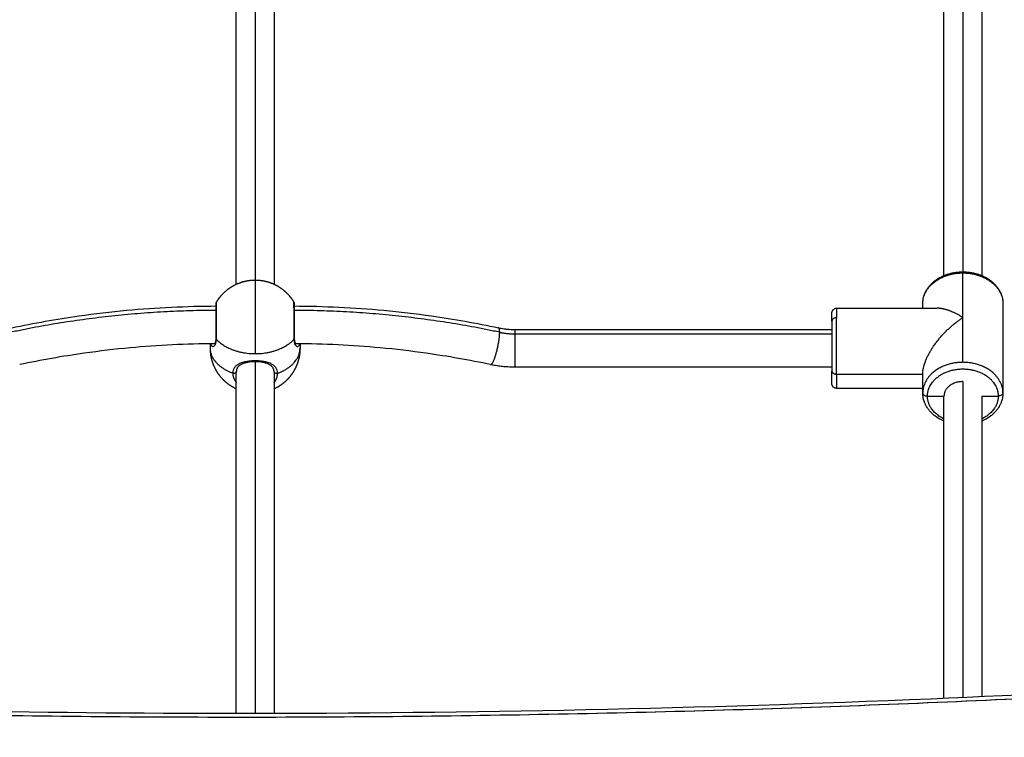
# Model space of a CAD drawing. Units: millimetres. Extents: x 2825.3 to 2835.3, y 4605.8 to 4618.3.
# Drawn here: x 2828.4 to 2828.8, y 4608.5 to 4608.8 of the extents above; entities that cross this region are included whole.
import ezdxf

# ---------------------------------------------------------------- set-up
doc = ezdxf.new("R2010")
doc.units = ezdxf.units.MM
doc.layers.add('DIASTASEIS', color=253, linetype='Continuous', lineweight=5)
doc.layers.add('Make2D$Visible$Curves', color=7, linetype='Continuous')
doc.layers.add('Make2D$Visible$Tangents', color=8, linetype='Continuous')
doc.styles.get("Standard").update_dxf_attribs({"font": 'ARIALN.TTF'})
doc.dimstyles.new('STANDARD_ACAD', dxfattribs={"dimtxt": 0.18, "dimasz": 0.15, "dimexe": 0.18, "dimexo": 0.0625, "dimgap": 0.09, "dimtad": 0, "dimtih": 1, "dimtoh": 1, "dimzin": 0, "dimdsep": 46, "dimtxsty": 'Standard', "dimblk": 'OBLIQUE', "dimcen": 0.09, "dimadec": 0, "dimazin": 0, "dimtfac": 1, "dimtofl": 0, "dimtmove": 0, "dimatfit": 3, "dimfxl": 1, "dimtolj": 1, "dimtzin": 0, "dimarcsym": 0})

# ---------------------------------------------------------------- blocks, each defined once
blk = doc.blocks.new('_Oblique')
at = {"color": 0, "linetype": 'ByBlock', "lineweight": -2, "transparency": 16777216}
blk.add_line((-0.5, -0.5), (0.5, 0.5), dxfattribs=at)
blk = doc.blocks.new('*D10')
at = {"layer": 'Defpoints', "color": 0}
for p in [(2833.06418, 4611.72981), (2825.36647, 4607.94558), (2833.06418, 4607.94558)]:
    blk.add_point(p, dxfattribs=at)
at = {"layer": 'DIASTASEIS', "color": 0, "lineweight": -2}
for p, q in [((2825.36647, 4608.00808), (2825.36647, 4611.90981)), ((2833.06418, 4608.00808), (2833.06418, 4611.90981)), ((2825.36647, 4611.72981), (2828.93446, 4611.72981)), ((2833.06418, 4611.72981), (2829.49619, 4611.72981))]:
    blk.add_line(p, q, dxfattribs=at)
at = {"layer": 'DIASTASEIS', "color": 0, "linetype": 'ByBlock', "lineweight": -2, "xscale": 0.15, "yscale": 0.15, "zscale": 0.15, "rotation": 180}
blk.add_blockref('_Oblique', (2825.36647, 4611.72981), dxfattribs=at)
at = {"layer": 'DIASTASEIS', "color": 0, "linetype": 'ByBlock', "lineweight": -2, "xscale": 0.15, "yscale": 0.15, "zscale": 0.15}
blk.add_blockref('_Oblique', (2833.06418, 4611.72981), dxfattribs=at)
at = {"layer": 'DIASTASEIS', "color": 0, "insert": (2829.21533, 4611.72981), "char_height": 0.18, "attachment_point": 5}
blk.add_mtext('\\A1;7.70', dxfattribs=at)
blk = doc.blocks.new('*D11')
at = {"layer": 'Defpoints', "color": 0}
for p in [(2828.47267, 4610.98175), (2828.47454, 4605.88026), (2833.65587, 4605.88026)]:
    blk.add_point(p, dxfattribs=at)
at = {"layer": 'DIASTASEIS', "color": 0, "lineweight": -2}
for p, q in [((2828.53517, 4610.98175), (2833.83587, 4610.98175)), ((2833.65587, 4610.98175), (2833.65587, 4608.61291)), ((2833.65587, 4605.88026), (2833.65587, 4608.24911)), ((2828.53704, 4605.88026), (2833.83587, 4605.88026))]:
    blk.add_line(p, q, dxfattribs=at)
at = {"layer": 'DIASTASEIS', "color": 0, "linetype": 'ByBlock', "lineweight": -2, "xscale": 0.15, "yscale": 0.15, "zscale": 0.15}
for p, rotation in [((2833.65587, 4610.98175), 90), ((2833.65587, 4605.88026), 270)]:
    blk.add_blockref('_Oblique', p, dxfattribs=dict(at, rotation=rotation))
at = {"layer": 'DIASTASEIS', "color": 0, "insert": (2833.65587, 4608.43101), "char_height": 0.18, "attachment_point": 5}
blk.add_mtext('\\A1;5.10', dxfattribs=at)
blk = doc.blocks.new('S211A')
at = {"layer": 'Make2D$Visible$Curves', "lineweight": -3}
for points, degree in [([(2803.40209, 4602.948), (2803.40209, 4603.03224), (2803.40209, 4603.11648)], 2), ([(2803.41809, 4603.11648), (2803.41809, 4603.03224), (2803.41809, 4602.948)], 2), ([(2803.70209, 4602.95168), (2803.70209, 4603.02897), (2803.70209, 4603.10625)], 2), ([(2803.71809, 4603.10625), (2803.71809, 4603.02897), (2803.71809, 4602.95168)], 2), ([(2803.65659, 4602.93781), (2803.67787, 4602.93781), (2803.69916, 4602.93781)], 2), ([(2803.69309, 4602.93781), (2803.69309, 4602.93879), (2803.69309, 4602.93977)], 2), ([(2803.72709, 4602.93977), (2803.72709, 4602.92081), (2803.72709, 4602.90185)], 2), ([(2803.52009, 4602.92881), (2803.58734, 4602.92881), (2803.65459, 4602.92881)], 2), ([(2803.39109, 4602.92081), (2803.39109, 4602.92178), (2803.39109, 4602.92275)], 2), ([(2803.42909, 4602.92275), (2803.42909, 4602.92178), (2803.42909, 4602.92081)], 2), ([(2803.65459, 4602.91281), (2803.58734, 4602.91281), (2803.52009, 4602.91281)], 2), ([(2803.40209, 4602.76601), (2803.40209, 4602.8384), (2803.40209, 4602.91079)], 2), ([(2803.40209, 4602.91079), (2803.40209, 4602.91079), (2803.40209, 4602.91079), (2803.40209, 4602.91079)], 3), ([(2803.41809, 4602.91079), (2803.41809, 4602.83841), (2803.41809, 4602.76602)], 2), ([(2803.65659, 4602.90988), (2803.67484, 4602.90988), (2803.69309, 4602.90988)], 2), ([(2803.69309, 4602.90185), (2803.69309, 4602.90586), (2803.69309, 4602.90988)], 2), ([(2803.69309, 4602.90381), (2803.67484, 4602.90381), (2803.65659, 4602.90381)], 2), ([(2803.69509, 4602.90056), (2803.69859, 4602.90056), (2803.70209, 4602.90056)], 2), ([(2803.70209, 4602.77242), (2803.70209, 4602.83649), (2803.70209, 4602.90056)], 2), ([(2803.71809, 4602.90056), (2803.71809, 4602.83684), (2803.71809, 4602.77312)], 2), ([(2803.71809, 4602.90056), (2803.72159, 4602.90056), (2803.72509, 4602.90056)], 2)]:
    blk.add_open_spline(points, degree=degree, dxfattribs=at)
for points, weights, degree, knots in [([(2803.39363, 4602.94027), (2803.39446, 4602.9417), (2803.39547, 4602.94302), (2803.39665, 4602.9442), (2803.39851, 4602.94606), (2803.40069, 4602.94748), (2803.40309, 4602.94843), (2803.40537, 4602.94933), (2803.40773, 4602.94977), (2803.41009, 4602.94977)], [0.742593851798, 0.73415942783, 0.729942215847, 0.729942215847, 0.729942215847, 0.740378739575, 0.761251787032, 0.782124834489, 0.813434405675, 0.855180500589], 3, [9.479236, 9.479236, 9.479236, 9.479236, 14.44665, 14.44665, 14.44665, 22.261049, 22.261049, 22.261049, 29.465751, 29.465751, 29.465751, 29.465751]), ([(2803.41009, 4602.94977), (2803.41244, 4602.94977), (2803.4148, 4602.94933), (2803.41708, 4602.94843), (2803.41948, 4602.94748), (2803.42167, 4602.94606), (2803.42352, 4602.9442), (2803.4247, 4602.94302), (2803.42571, 4602.9417), (2803.42654, 4602.94027)], [0.855180500589, 0.813434405675, 0.782124834489, 0.761251787032, 0.740378739575, 0.729942215847, 0.729942215847, 0.729942215847, 0.73415942783, 0.742593851798], 3, [29.465751, 29.465751, 29.465751, 29.465751, 36.670454, 36.670454, 36.670454, 44.484853, 44.484853, 44.484853, 49.452267, 49.452267, 49.452267, 49.452267]), ([(2803.3935, 4602.92498), (2803.3935, 4602.92784), (2803.3935, 4602.93155), (2803.3935, 4602.93527), (2803.3935, 4602.93766), (2803.3935, 4602.93977), (2803.3935, 4602.93977)], [1, 0.853553390593, 0.853553390593, 0.853553390593, 1, 0.868989864995, 0.855180500589], 2, [8.241741, 8.241741, 8.241741, 15.697585, 15.697585, 23.153429, 23.153429, 29.704894, 29.704894, 29.704894]), ([(2803.42667, 4602.93766), (2803.42667, 4602.93527), (2803.42667, 4602.93155), (2803.42667, 4602.92784), (2803.42667, 4602.92498)], [1, 0.853553390593, 0.853553390593, 0.853553390593, 1], 2, [0, 0, 0, 7.455844, 7.455844, 14.911688, 14.911688, 14.911688]), ([(2803.40209, 4602.90358), (2803.40007, 4602.90451), (2803.39824, 4602.90579), (2803.39665, 4602.90737), (2803.3948, 4602.90923), (2803.39337, 4602.91141), (2803.39242, 4602.91381), (2803.39159, 4602.91591), (2803.39116, 4602.91807), (2803.39109, 4602.92025), (2803.39109, 4602.92043), (2803.39109, 4602.92062), (2803.39109, 4602.92081)], [0.752866776554, 0.737583736082, 0.729942215847, 0.729942215847, 0.729942215847, 0.740378739575, 0.761251787032, 0.780385413868, 0.80828861967, 0.844961404438, 0.844961404438, 0.844961404438, 0.844961404438], 3, [8.332468, 8.332468, 8.332468, 8.332468, 15.019101, 15.019101, 15.019101, 22.8335, 22.8335, 22.8335, 29.465751, 29.465751, 29.465751, 30.028919, 30.028919, 30.028919, 30.028919]), ([(2803.42909, 4602.92081), (2803.42909, 4602.92062), (2803.42908, 4602.92043), (2803.42908, 4602.92025), (2803.42901, 4602.91807), (2803.42858, 4602.91591), (2803.42775, 4602.91381), (2803.4268, 4602.91141), (2803.42538, 4602.90923), (2803.42352, 4602.90737), (2803.42193, 4602.90579), (2803.4201, 4602.90451), (2803.41809, 4602.90358)], [0.844961404438, 0.844961404438, 0.844961404438, 0.844961404438, 0.80828861967, 0.780385413868, 0.761251787032, 0.740378739575, 0.729942215847, 0.729942215847, 0.729942215847, 0.73758372825, 0.752866753055], 3, [-0.563168, -0.563168, -0.563168, -0.563168, 0, 0, 0, 6.632252, 6.632252, 6.632252, 14.44665, 14.44665, 14.44665, 21.13328, 21.13328, 21.13328, 21.13328])]:
    blk.add_rational_spline(points, weights, degree=degree, knots=knots, dxfattribs=at)
for points, knots in [([(2803.69309, 4602.93977), (2803.69309, 4602.94005), (2803.6931, 4602.94033), (2803.69313, 4602.94075), (2803.69314, 4602.9409), (2803.69319, 4602.94129), (2803.69323, 4602.94155), (2803.69331, 4602.94198), (2803.69335, 4602.94216), (2803.69344, 4602.94251), (2803.69348, 4602.94269), (2803.69361, 4602.94313), (2803.6937, 4602.94338), (2803.69385, 4602.94378), (2803.6939, 4602.94392), (2803.69402, 4602.94421), (2803.69409, 4602.94435), (2803.69422, 4602.94464), (2803.69429, 4602.94478), (2803.69436, 4602.94492), (2803.69458, 4602.94535), (2803.69483, 4602.94576), (2803.69538, 4602.94658), (2803.69568, 4602.94697), (2803.69634, 4602.94774), (2803.69669, 4602.94811), (2803.69745, 4602.94882), (2803.69784, 4602.94916), (2803.69826, 4602.94948), (2803.6991, 4602.95012), (2803.70001, 4602.95069), (2803.70146, 4602.95142), (2803.70195, 4602.95164), (2803.70263, 4602.9519), (2803.7028, 4602.95197), (2803.7033, 4602.95215), (2803.70364, 4602.95226), (2803.70398, 4602.95237), (2803.70499, 4602.95267), (2803.70602, 4602.9529), (2803.70807, 4602.95319), (2803.70908, 4602.95326), (2803.71009, 4602.95326), (2803.7111, 4602.95326), (2803.7121, 4602.95319), (2803.71415, 4602.9529), (2803.71519, 4602.95267), (2803.71619, 4602.95237), (2803.71653, 4602.95226), (2803.71687, 4602.95215), (2803.71738, 4602.95197), (2803.71755, 4602.9519), (2803.71822, 4602.95164), (2803.71871, 4602.95142), (2803.72016, 4602.95069), (2803.72108, 4602.95012), (2803.72191, 4602.94948), (2803.72233, 4602.94916), (2803.72273, 4602.94882), (2803.72348, 4602.94811), (2803.72383, 4602.94774), (2803.72449, 4602.94697), (2803.72479, 4602.94658), (2803.72534, 4602.94576), (2803.72559, 4602.94535), (2803.72581, 4602.94492), (2803.72588, 4602.94478), (2803.72595, 4602.94464), (2803.72609, 4602.94435), (2803.72615, 4602.94421), (2803.72627, 4602.94392), (2803.72633, 4602.94378), (2803.72647, 4602.94338), (2803.72656, 4602.94313), (2803.72669, 4602.94269), (2803.72674, 4602.94251), (2803.72682, 4602.94216), (2803.72686, 4602.94198), (2803.72694, 4602.94155), (2803.72698, 4602.94129), (2803.72703, 4602.9409), (2803.72704, 4602.94075), (2803.72708, 4602.94033), (2803.72709, 4602.94005), (2803.72709, 4602.93977)], [0, 0, 0, 0, 1.018849, 1.018849, 1.53701, 1.53701, 2.476378, 2.476378, 3.124378, 3.124378, 3.795755, 3.795755, 4.756144, 4.756144, 5.308734, 5.308734, 5.865224, 5.865224, 6.425296, 6.425296, 6.425296, 8.123587, 8.123587, 9.843611, 9.843611, 11.576585, 11.576585, 13.31321, 13.31321, 13.31321, 16.763019, 16.763019, 18.457461, 18.457461, 19.015849, 19.015849, 20.121807, 20.121807, 20.121807, 23.338549, 23.338549, 26.368505, 26.368505, 26.368505, 29.398462, 29.398462, 32.615203, 32.615203, 32.615203, 33.721161, 33.721161, 34.279549, 34.279549, 35.973991, 35.973991, 39.423801, 39.423801, 39.423801, 41.160425, 41.160425, 42.8934, 42.8934, 44.613424, 44.613424, 46.311714, 46.311714, 46.311714, 46.871786, 46.871786, 47.428276, 47.428276, 47.980867, 47.980867, 48.941255, 48.941255, 49.612633, 49.612633, 50.260632, 50.260632, 51.200001, 51.200001, 51.718161, 51.718161, 52.73701, 52.73701, 52.73701, 52.73701]), ([(2803.30691, 4602.92952), (2803.3163, 4602.93153), (2803.3258, 4602.93321), (2803.34208, 4602.93552), (2803.34882, 4602.93631), (2803.36822, 4602.93811), (2803.38092, 4602.93872), (2803.39363, 4602.93876)], [427.632662, 427.632662, 427.632662, 427.632662, 456.855925, 456.855925, 477.310742, 477.310742, 515.457375, 515.457375, 515.457375, 515.457375]), ([(2803.3935, 4602.93977), (2803.3935, 4602.93977), (2803.3935, 4602.93977), (2803.3935, 4602.93978), (2803.3935, 4602.93978), (2803.3935, 4602.93979), (2803.3935, 4602.93979), (2803.3935, 4602.93981), (2803.3935, 4602.93982), (2803.3935, 4602.93985), (2803.3935, 4602.93987), (2803.39351, 4602.93991), (2803.39351, 4602.93993), (2803.39353, 4602.94001), (2803.39354, 4602.94008), (2803.39359, 4602.94018), (2803.39361, 4602.94023), (2803.39363, 4602.94027)], [0, 0, 0, 0, 0.0056099, 0.0056099, 0.0130898, 0.0130898, 0.0280495, 0.0280495, 0.0579713, 0.0579713, 0.1192045, 0.1192045, 0.1817549, 0.1817549, 0.3767041, 0.3767041, 0.5244916, 0.5244916, 0.5244916, 0.5244916]), ([(2803.42654, 4602.94027), (2803.42657, 4602.94023), (2803.42659, 4602.94018), (2803.42663, 4602.94008), (2803.42665, 4602.94001), (2803.42666, 4602.93993), (2803.42667, 4602.93991), (2803.42667, 4602.93987), (2803.42667, 4602.93985), (2803.42667, 4602.93982), (2803.42667, 4602.93981), (2803.42667, 4602.93979), (2803.42667, 4602.93979), (2803.42667, 4602.93978), (2803.42667, 4602.93978), (2803.42667, 4602.93977), (2803.42667, 4602.93977), (2803.42667, 4602.93977), (2803.42667, 4602.93977), (2803.42667, 4602.93977)], [1.0704477, 1.0704477, 1.0704477, 1.0704477, 1.2185861, 1.2185861, 1.4139984, 1.4139984, 1.4766973, 1.4766973, 1.5380759, 1.5380759, 1.5680687, 1.5680687, 1.5830646, 1.5830646, 1.590563, 1.590563, 1.5943122, 1.5943122, 1.5943122, 1.5943122, 1.5943122, 1.5943122]), ([(2803.42654, 4602.93876), (2803.43925, 4602.93872), (2803.45196, 4602.93811), (2803.47135, 4602.93631), (2803.47809, 4602.93552), (2803.49438, 4602.93321), (2803.50387, 4602.93153), (2803.51326, 4602.92952)], [1.454617, 1.454617, 1.454617, 1.454617, 39.601245, 39.601245, 60.056061, 60.056061, 89.279324, 89.279324, 89.279324, 89.279324]), ([(2803.65459, 4602.93581), (2803.65459, 4602.93581), (2803.65459, 4602.93581), (2803.65459, 4602.93582), (2803.65459, 4602.93582), (2803.65459, 4602.93583), (2803.65459, 4602.93583), (2803.65459, 4602.93585), (2803.65459, 4602.93586), (2803.65459, 4602.93589), (2803.65459, 4602.93591), (2803.65459, 4602.93597), (2803.6546, 4602.93601), (2803.65461, 4602.93609), (2803.65461, 4602.93613), (2803.65464, 4602.9363), (2803.65468, 4602.93642), (2803.65483, 4602.9368), (2803.65498, 4602.93703), (2803.65517, 4602.93722), (2803.65537, 4602.93742), (2803.6556, 4602.93757), (2803.65608, 4602.93776), (2803.65633, 4602.93781), (2803.65659, 4602.93781)], [0, 0, 0, 0, 0.005603, 0.005603, 0.013074, 0.013074, 0.028016, 0.028016, 0.0579, 0.0579, 0.117673, 0.117673, 0.239994, 0.239994, 0.364947, 0.364947, 0.754384, 0.754384, 1.577136, 1.577136, 1.577136, 2.399356, 2.399356, 3.158094, 3.158094, 3.158094, 3.158094]), ([(2803.51326, 4602.92952), (2803.51398, 4602.92937), (2803.51471, 4602.92924), (2803.51597, 4602.92906), (2803.51649, 4602.929), (2803.51804, 4602.92886), (2803.51906, 4602.92881), (2803.52009, 4602.92881)], [32.384121, 32.384121, 32.384121, 32.384121, 34.651304, 34.651304, 36.240009, 36.240009, 39.318258, 39.318258, 39.318258, 39.318258]), ([(2803.39291, 4602.92274), (2803.39291, 4602.92274), (2803.39291, 4602.92274), (2803.39292, 4602.92275), (2803.39293, 4602.92275), (2803.39295, 4602.92277), (2803.39296, 4602.92278), (2803.39297, 4602.9228), (2803.39299, 4602.92281), (2803.39301, 4602.92284), (2803.39303, 4602.92286), (2803.39304, 4602.92288), (2803.39306, 4602.92291), (2803.39308, 4602.92294), (2803.39312, 4602.923), (2803.39316, 4602.92307), (2803.3932, 4602.92317), (2803.39324, 4602.92326), (2803.39328, 4602.92337), (2803.39331, 4602.92349), (2803.39333, 4602.92355), (2803.39335, 4602.92361), (2803.39338, 4602.92375), (2803.3934, 4602.92383), (2803.39341, 4602.9239), (2803.39344, 4602.92406), (2803.39346, 4602.92422), (2803.39349, 4602.92458), (2803.3935, 4602.92478), (2803.3935, 4602.92498)], [1.450547, 1.450547, 1.450547, 1.450547, 1.658841, 1.658841, 2.082234, 2.082234, 2.505316, 2.505316, 2.505316, 2.982514, 2.982514, 2.982514, 3.353114, 3.353114, 3.353114, 4.190479, 4.190479, 4.190479, 5.026217, 5.026217, 5.026217, 5.446888, 5.446888, 5.869428, 5.869428, 5.869428, 6.712689, 6.712689, 7.559095, 7.559095, 7.559095, 7.559095]), ([(2803.42667, 4602.92498), (2803.42667, 4602.92478), (2803.42668, 4602.92458), (2803.42671, 4602.92423), (2803.42673, 4602.92406), (2803.42676, 4602.92391), (2803.42679, 4602.92376), (2803.42682, 4602.92362), (2803.42686, 4602.92349), (2803.42687, 4602.92343), (2803.42689, 4602.92337), (2803.42693, 4602.92327), (2803.42695, 4602.92322), (2803.42697, 4602.92317), (2803.427, 4602.92311), (2803.42703, 4602.92305), (2803.42709, 4602.92295), (2803.42712, 4602.9229), (2803.42714, 4602.92286), (2803.42716, 4602.92284), (2803.42718, 4602.92281), (2803.4272, 4602.9228), (2803.42721, 4602.92278), (2803.42723, 4602.92277), (2803.42725, 4602.92275), (2803.42725, 4602.92275), (2803.42726, 4602.92274), (2803.42726, 4602.92274), (2803.42726, 4602.92274), (2803.42726, 4602.92274)], [0, 0, 0, 0, 0.843406, 0.843406, 1.678924, 1.678924, 1.678924, 2.518438, 2.518438, 2.518438, 2.940755, 2.940755, 3.361812, 3.361812, 3.361812, 3.921345, 3.921345, 4.575021, 4.575021, 4.575021, 5.046825, 5.046825, 5.046825, 5.473444, 5.473444, 5.901071, 5.901071, 5.901071, 6.123068, 6.123068, 6.123068, 6.123068]), ([(2803.39294, 4602.92276), (2803.38095, 4602.9227), (2803.36897, 4602.92211), (2803.35056, 4602.9204), (2803.34407, 4602.91964), (2803.32841, 4602.91742), (2803.31928, 4602.9158), (2803.31026, 4602.91388)], [2.148492, 2.148492, 2.148492, 2.148492, 38.120463, 38.120463, 57.80747, 57.80747, 85.92764, 85.92764, 85.92764, 85.92764]), ([(2803.50991, 4602.91388), (2803.5009, 4602.9158), (2803.49177, 4602.91742), (2803.4761, 4602.91964), (2803.46961, 4602.9204), (2803.4512, 4602.92211), (2803.43922, 4602.9227), (2803.42723, 4602.92276)], [409.082003, 409.082003, 409.082003, 409.082003, 437.202173, 437.202173, 456.88918, 456.88918, 492.86106, 492.86106, 492.86106, 492.86106]), ([(2803.41809, 4602.91079), (2803.41809, 4602.91088), (2803.41808, 4602.91097), (2803.41807, 4602.91115), (2803.41806, 4602.91124), (2803.41804, 4602.91141), (2803.41802, 4602.91149), (2803.41799, 4602.91165), (2803.41797, 4602.91173), (2803.41795, 4602.91181), (2803.41793, 4602.91188), (2803.4179, 4602.91196), (2803.41785, 4602.91211), (2803.41782, 4602.91218), (2803.41778, 4602.91225), (2803.41772, 4602.91239), (2803.41764, 4602.91252), (2803.41756, 4602.91265), (2803.41747, 4602.91278), (2803.41737, 4602.9129), (2803.41721, 4602.91308), (2803.41716, 4602.91314), (2803.41704, 4602.91325), (2803.41698, 4602.91331), (2803.41691, 4602.91336), (2803.41678, 4602.91347), (2803.41664, 4602.91358), (2803.41648, 4602.91368), (2803.41633, 4602.91378), (2803.41617, 4602.91388), (2803.41599, 4602.91397), (2803.41581, 4602.91407), (2803.41563, 4602.91415), (2803.41543, 4602.91423), (2803.41523, 4602.91432), (2803.41502, 4602.9144), (2803.4148, 4602.91447), (2803.41436, 4602.91461), (2803.41389, 4602.91473), (2803.41338, 4602.91483), (2803.41313, 4602.91488), (2803.41287, 4602.91492), (2803.4126, 4602.91496), (2803.41234, 4602.915), (2803.41206, 4602.91503), (2803.41178, 4602.91506), (2803.41123, 4602.91511), (2803.41067, 4602.91513), (2803.4101, 4602.91513), (2803.40981, 4602.91513), (2803.40953, 4602.91513), (2803.40924, 4602.91511), (2803.40896, 4602.9151), (2803.40868, 4602.91508), (2803.4084, 4602.91506), (2803.40813, 4602.91503), (2803.40785, 4602.915), (2803.40759, 4602.91496), (2803.40732, 4602.91493), (2803.40706, 4602.91488), (2803.4068, 4602.91483), (2803.40629, 4602.91474), (2803.40582, 4602.91461), (2803.40538, 4602.91447), (2803.40516, 4602.9144), (2803.40495, 4602.91432), (2803.40475, 4602.91424), (2803.40455, 4602.91415), (2803.40436, 4602.91407), (2803.40418, 4602.91397), (2803.40401, 4602.91388), (2803.40384, 4602.91379), (2803.40354, 4602.91358), (2803.4034, 4602.91348), (2803.40326, 4602.91337), (2803.40314, 4602.91326), (2803.40302, 4602.91314), (2803.40291, 4602.91303), (2803.40291, 4602.91303), (2803.40291, 4602.91302), (2803.40291, 4602.91302), (2803.40285, 4602.91296), (2803.4028, 4602.9129), (2803.40271, 4602.91278), (2803.40266, 4602.91272), (2803.40262, 4602.91265), (2803.40253, 4602.91253), (2803.40246, 4602.91239), (2803.40239, 4602.91226), (2803.40233, 4602.91212), (2803.40227, 4602.91197), (2803.40223, 4602.91181), (2803.4022, 4602.91174), (2803.40218, 4602.91166), (2803.40215, 4602.91149), (2803.40213, 4602.91141), (2803.40211, 4602.91124), (2803.4021, 4602.91115), (2803.40209, 4602.91097), (2803.40209, 4602.91088), (2803.40209, 4602.91079)], [0, 0, 0, 0, 0.403821, 0.403821, 0.804245, 0.804245, 1.202576, 1.202576, 1.600352, 1.600352, 1.600352, 1.999505, 1.999505, 2.401151, 2.401151, 2.401151, 3.207476, 3.207476, 3.207476, 4.012029, 4.012029, 4.416841, 4.416841, 4.824792, 4.824792, 4.824792, 5.647028, 5.647028, 5.647028, 6.46977, 6.46977, 6.46977, 7.299201, 7.299201, 7.299201, 8.140461, 8.140461, 8.140461, 9.823537, 9.823537, 9.823537, 10.6723, 10.6723, 10.6723, 11.528596, 11.528596, 11.528596, 13.232064, 13.232064, 13.232064, 14.091906, 14.091906, 14.091906, 14.945281, 14.945281, 14.945281, 15.795692, 15.795692, 15.795692, 16.650445, 16.650445, 16.650445, 18.340703, 18.340703, 18.340703, 19.182204, 19.182204, 19.182204, 20.014126, 20.014126, 20.014126, 20.836476, 20.836476, 21.65632, 21.65632, 21.65632, 22.455317, 22.455317, 22.455317, 22.471469, 22.471469, 22.471469, 22.873666, 22.873666, 23.27367, 23.27367, 23.27367, 24.072369, 24.072369, 24.072369, 24.877312, 24.877312, 24.877312, 25.27955, 25.27955, 25.681038, 25.681038, 26.083336, 26.083336, 26.487877, 26.487877, 26.487877, 26.487877]), ([(2803.52009, 4602.91281), (2803.51934, 4602.91281), (2803.51858, 4602.91283), (2803.51745, 4602.91288), (2803.51707, 4602.9129), (2803.51592, 4602.91298), (2803.51515, 4602.91305), (2803.51399, 4602.91319), (2803.5136, 4602.91324), (2803.51242, 4602.9134), (2803.51163, 4602.91354), (2803.51054, 4602.91375), (2803.51023, 4602.91381), (2803.50991, 4602.91388)], [0, 0, 0, 0, 2.252691, 2.252691, 3.398895, 3.398895, 5.730154, 5.730154, 6.914567, 6.914567, 9.319729, 9.319729, 10.283603, 10.283603, 10.283603, 10.283603]), ([(2803.65659, 4602.90381), (2803.65633, 4602.90381), (2803.65608, 4602.90386), (2803.6556, 4602.90405), (2803.65537, 4602.9042), (2803.65517, 4602.90439), (2803.65498, 4602.90459), (2803.65483, 4602.90482), (2803.65468, 4602.90519), (2803.65464, 4602.90532), (2803.65461, 4602.90549), (2803.65461, 4602.90553), (2803.6546, 4602.90561), (2803.65459, 4602.90565), (2803.65459, 4602.90571), (2803.65459, 4602.90573), (2803.65459, 4602.90576), (2803.65459, 4602.90577), (2803.65459, 4602.90578), (2803.65459, 4602.90579), (2803.65459, 4602.9058), (2803.65459, 4602.9058), (2803.65459, 4602.9058), (2803.65459, 4602.90581), (2803.65459, 4602.90581)], [0, 0, 0, 0, 0.758738, 0.758738, 1.580958, 1.580958, 1.580958, 2.403709, 2.403709, 2.793144, 2.793144, 2.918097, 2.918097, 3.040418, 3.040418, 3.10019, 3.10019, 3.130075, 3.130075, 3.145019, 3.145019, 3.152491, 3.152491, 3.158094, 3.158094, 3.158094, 3.158094]), ([(2803.70209, 4602.88993), (2803.70171, 4602.89009), (2803.70134, 4602.89026), (2803.70001, 4602.89093), (2803.6991, 4602.8915), (2803.69826, 4602.89213), (2803.69784, 4602.89245), (2803.69745, 4602.89279), (2803.69669, 4602.8935), (2803.69634, 4602.89387), (2803.69568, 4602.89464), (2803.69538, 4602.89504), (2803.69483, 4602.89585), (2803.69458, 4602.89627), (2803.69436, 4602.8967), (2803.69429, 4602.89684), (2803.69422, 4602.89698), (2803.69409, 4602.89727), (2803.69402, 4602.89741), (2803.6939, 4602.8977), (2803.69385, 4602.89784), (2803.6937, 4602.89824), (2803.69361, 4602.89849), (2803.69348, 4602.89893), (2803.69344, 4602.89911), (2803.69335, 4602.89946), (2803.69331, 4602.89964), (2803.69323, 4602.90007), (2803.69319, 4602.90032), (2803.69314, 4602.90072), (2803.69313, 4602.90086), (2803.6931, 4602.90129), (2803.69309, 4602.90157), (2803.69309, 4602.90185)], [34.699791, 34.699791, 34.699791, 34.699791, 35.973991, 35.973991, 39.423801, 39.423801, 39.423801, 41.160425, 41.160425, 42.8934, 42.8934, 44.613424, 44.613424, 46.311714, 46.311714, 46.311714, 46.871786, 46.871786, 47.428276, 47.428276, 47.980867, 47.980867, 48.941255, 48.941255, 49.612633, 49.612633, 50.260632, 50.260632, 51.200001, 51.200001, 51.718161, 51.718161, 52.73701, 52.73701, 52.73701, 52.73701]), ([(2803.72709, 4602.90185), (2803.72709, 4602.90157), (2803.72708, 4602.90129), (2803.72704, 4602.90086), (2803.72703, 4602.90072), (2803.72698, 4602.90032), (2803.72694, 4602.90007), (2803.72686, 4602.89964), (2803.72682, 4602.89946), (2803.72674, 4602.89911), (2803.72669, 4602.89893), (2803.72656, 4602.89849), (2803.72647, 4602.89824), (2803.72633, 4602.89784), (2803.72627, 4602.8977), (2803.72615, 4602.89741), (2803.72609, 4602.89727), (2803.72595, 4602.89698), (2803.72588, 4602.89684), (2803.72581, 4602.8967), (2803.72559, 4602.89627), (2803.72534, 4602.89585), (2803.72479, 4602.89504), (2803.72449, 4602.89464), (2803.72383, 4602.89387), (2803.72348, 4602.8935), (2803.72273, 4602.89279), (2803.72233, 4602.89245), (2803.72191, 4602.89213), (2803.72108, 4602.8915), (2803.72016, 4602.89093), (2803.71883, 4602.89026), (2803.71846, 4602.89009), (2803.71809, 4602.88993)], [0, 0, 0, 0, 1.018849, 1.018849, 1.53701, 1.53701, 2.476378, 2.476378, 3.124378, 3.124378, 3.795755, 3.795755, 4.756144, 4.756144, 5.308734, 5.308734, 5.865224, 5.865224, 6.425296, 6.425296, 6.425296, 8.123587, 8.123587, 9.843611, 9.843611, 11.576585, 11.576585, 13.31321, 13.31321, 13.31321, 16.763019, 16.763019, 18.037212, 18.037212, 18.037212, 18.037212]), ([(2802.88388, 4602.7855), (2803.05654, 4602.77252), (2803.23008, 4602.76601), (2803.40375, 4602.76601), (2803.40375, 4602.76601), (2803.40375, 4602.76601), (2803.50145, 4602.76601), (2803.59913, 4602.76807), (2803.77701, 4602.77558), (2803.85723, 4602.78037), (2803.93724, 4602.78654)], [7199.955525, 7199.955525, 7199.955525, 7199.955525, 7721.101335, 7721.101335, 7721.101335, 7721.106968, 7721.106968, 8014.268492, 8014.268492, 8255.805054, 8255.805054, 8255.805054, 8255.805054])]:
    blk.add_open_spline(points, degree=3, knots=knots, dxfattribs=at)
for points, weights, degree in [([(2803.42667, 4602.93977), (2803.42667, 4602.93977), (2803.42667, 4602.93766)], [0.855180500589, 0.868989864995, 1], 2), ([(2803.71009, 4602.93383), (2803.70616, 4602.93636), (2803.70234, 4602.93781), (2803.69916, 4602.93781)], [1, 0.912659909997, 0.864386743526, 0.855180500589], 3), ([(2803.65459, 4602.9323), (2803.65459, 4602.93581), (2803.65459, 4602.93581)], [1, 0.939692620786, 1], 2), ([(2803.69309, 4602.90988), (2803.69309, 4602.91751), (2803.70013, 4602.92743), (2803.71009, 4602.93383)], [1, 0.804737854124, 0.804737854124, 1], 3), ([(2803.65459, 4602.9323), (2803.65459, 4602.92266), (2803.65459, 4602.91117)], [1, 0.707106781187, 1], 2), ([(2803.65459, 4602.90581), (2803.65459, 4602.90581), (2803.65459, 4602.91117)], [1, 0.906307787037, 1], 2), ([(2803.65459, 4602.91117), (2803.65459, 4602.90988), (2803.65659, 4602.90988)], [1, 0.707106781187, 1], 2), ([(2803.71009, 4602.90669), (2803.70209, 4602.90669), (2803.70209, 4602.90056)], [1, 0.707106781187, 1], 2), ([(2803.69319, 4602.90145), (2803.69309, 4602.90164), (2803.69309, 4602.90185)], [0.902243092245, 0.937995333489, 1], 2), ([(2803.69319, 4602.90145), (2803.69364, 4602.90056), (2803.69509, 4602.90056)], [0.902243092245, 0.769111447698, 1], 2), ([(2803.72709, 4602.90185), (2803.72709, 4602.90056), (2803.72509, 4602.90056)], [1, 0.707106781187, 1], 2), ([(2803.93705, 4602.78478), (2803.41064, 4602.74413), (2802.88407, 4602.78374)], [1, 0.994240961936, 1], 2)]:
    blk.add_rational_spline(points, weights, degree=degree, dxfattribs=at)
at = {"layer": 'Make2D$Visible$Tangents', "lineweight": -3}
for points in [[(2803.41009, 4603.12082), (2803.41009, 4603.0353), (2803.41009, 4602.94977)], [(2803.71009, 4603.11238), (2803.71009, 4603.03282), (2803.71009, 4602.95326)], [(2803.71009, 4602.93383), (2803.71009, 4602.94331), (2803.71009, 4602.95279)], [(2803.71009, 4602.91487), (2803.71009, 4602.92435), (2803.71009, 4602.93383)], [(2803.52009, 4602.92694), (2803.58734, 4602.92694), (2803.65459, 4602.92694)], [(2803.41009, 4602.91513), (2803.41009, 4602.84057), (2803.41009, 4602.76601)], [(2803.71009, 4602.90669), (2803.71009, 4602.83973), (2803.71009, 4602.77277)]]:
    blk.add_open_spline(points, degree=2, dxfattribs=at)
for points, weights in [([(2803.41009, 4602.94977), (2803.41009, 4602.94977), (2803.41009, 4602.94532)], [1, 0.939692620786, 1]), ([(2803.69309, 4602.93977), (2803.69309, 4602.95279), (2803.71009, 4602.95279)], [1, 0.707106781187, 1]), ([(2803.71009, 4602.95279), (2803.72709, 4602.95279), (2803.72709, 4602.93977)], [1, 0.707106781187, 1]), ([(2803.41009, 4602.94532), (2803.41009, 4602.93311), (2803.41009, 4602.91855)], [1, 0.707106781187, 1]), ([(2803.42654, 4602.93804), (2803.42654, 4602.94027), (2803.42654, 4602.94027)], [1, 0.939692620786, 1]), ([(2803.42654, 4602.93804), (2803.42654, 4602.93194), (2803.42654, 4602.92466)], [1, 0.707106781187, 1]), ([(2803.42667, 4602.93766), (2803.42667, 4602.93787), (2803.42654, 4602.93804)], [1, 0.965925826289, 1]), ([(2803.65659, 4602.93781), (2803.65659, 4602.93781), (2803.65659, 4602.93383)], [1, 0.939692620786, 1]), ([(2803.3935, 4602.93689), (2803.34915, 4602.93673), (2803.30644, 4602.9276)], [0.999678028766, 0.99093049031, 1]), ([(2803.51374, 4602.9276), (2803.47102, 4602.93673), (2803.42667, 4602.93689)], [1, 0.990930490816, 0.999678027789]), ([(2803.65659, 4602.93383), (2803.65459, 4602.93383), (2803.65459, 4602.9323)], [1, 0.707106781187, 1]), ([(2803.65659, 4602.90988), (2803.65659, 4602.9229), (2803.65659, 4602.93383)], [1, 0.707106781187, 1]), ([(2803.51374, 4602.9276), (2803.51374, 4602.92942), (2803.51326, 4602.92952)], [1, 0.942795872078, 1]), ([(2803.52009, 4602.92881), (2803.52009, 4602.92881), (2803.52009, 4602.92694)], [1, 0.939692620786, 1]), ([(2803.39363, 4602.92466), (2803.3935, 4602.92481), (2803.3935, 4602.92498)], [1, 0.965925826289, 1]), ([(2803.39363, 4602.92466), (2803.39912, 4602.91855), (2803.41009, 4602.91855)], [1, 0.866025403784, 1]), ([(2803.41009, 4602.91855), (2803.42106, 4602.91855), (2803.42654, 4602.92466)], [1, 0.866025403784, 1]), ([(2803.42667, 4602.92498), (2803.42667, 4602.92481), (2803.42654, 4602.92466)], [1, 0.965925826289, 1]), ([(2803.51374, 4602.9276), (2803.51685, 4602.92694), (2803.52009, 4602.92694)], [1, 0.990766595527, 1]), ([(2803.40059, 4602.91023), (2803.39109, 4602.91376), (2803.39109, 4602.92081)], [1, 0.866025403784, 1]), ([(2803.41959, 4602.91023), (2803.42909, 4602.91376), (2803.42909, 4602.92081)], [1, 0.866025403784, 1]), ([(2803.71009, 4602.91487), (2803.69309, 4602.91487), (2803.69309, 4602.90185)], [1, 0.707106781187, 1]), ([(2803.72709, 4602.90185), (2803.72709, 4602.91487), (2803.71009, 4602.91487)], [1, 0.707106781187, 1]), ([(2803.40059, 4602.91023), (2803.40059, 4602.9081), (2803.40209, 4602.90631)], [1, 0.891846399222, 0.863566285503]), ([(2803.41809, 4602.90631), (2803.41959, 4602.9081), (2803.41959, 4602.91023)], [0.863566286705, 0.891846401522, 1]), ([(2803.65659, 4602.90988), (2803.65659, 4602.90381), (2803.65659, 4602.90381)], [1, 0.906307787037, 1]), ([(2803.70209, 4602.89084), (2803.69509, 4602.89422), (2803.69509, 4602.90056)], [0.864240196766, 0.813992721622, 1]), ([(2803.72509, 4602.90056), (2803.72509, 4602.89422), (2803.71809, 4602.89084)], [1, 0.813992745512, 0.864240183859]), ([(2803.9377, 4602.7848), (2803.41064, 4602.74411), (2802.88343, 4602.78376)], [1, 0.994240961936, 1])]:
    blk.add_rational_spline(points, weights, degree=2, dxfattribs=at)
for points, weights, knots in [([(2803.39363, 4602.92466), (2803.39363, 4602.9293), (2803.39363, 4602.93478), (2803.39363, 4602.94027), (2803.39363, 4602.94027)], [1, 0.843391445813, 1, 0.843391445813, 1], [0, 0, 0, 10.777408, 10.777408, 21.554816, 21.554816, 21.554816]), ([(2803.50991, 4602.91388), (2803.51087, 4602.91367), (2803.5123, 4602.91882), (2803.51374, 4602.92397), (2803.51374, 4602.9276)], [1, 0.816507903861, 1, 0.816507903861, 1], [5.438018, 5.438018, 5.438018, 15.28538, 15.28538, 25.132741, 25.132741, 25.132741]), ([(2803.52009, 4602.92694), (2803.52009, 4602.92334), (2803.52009, 4602.91807), (2803.52009, 4602.91281), (2803.52009, 4602.91281)], [1, 0.819152044289, 1, 0.819152044289, 1], [0, 0, 0, 9.773844, 9.773844, 19.547688, 19.547688, 19.547688]), ([(2803.69509, 4602.90056), (2803.69509, 4602.91205), (2803.71009, 4602.91205), (2803.72509, 4602.91205), (2803.72509, 4602.90056)], [1, 0.707106781187, 1, 0.707106781187, 1], [-47.12389, -47.12389, -47.12389, -23.561945, -23.561945, 0, 0, 0]), ([(2803.40209, 4602.91079), (2803.40209, 4602.91042), (2803.40159, 4602.91023), (2803.40109, 4602.91005), (2803.40059, 4602.91023)], [1, 0.866025403784, 1, 0.866025403784, 1], [0, 0, 0, 1.047198, 1.047198, 2.094395, 2.094395, 2.094395]), ([(2803.41959, 4602.91023), (2803.41909, 4602.91005), (2803.41859, 4602.91023), (2803.41809, 4602.91042), (2803.41809, 4602.91079)], [1, 0.866025403784, 1, 0.866025403784, 1], [0, 0, 0, 1.047198, 1.047198, 2.094395, 2.094395, 2.094395])]:
    blk.add_rational_spline(points, weights, degree=2, knots=knots, dxfattribs=at)
for points, knots in [([(2803.39119, 4602.92275), (2803.39122, 4602.92263), (2803.39125, 4602.92251), (2803.39133, 4602.92228), (2803.39138, 4602.92217), (2803.39154, 4602.92188), (2803.39167, 4602.92174), (2803.39196, 4602.92157), (2803.39212, 4602.92154), (2803.39245, 4602.9216), (2803.39261, 4602.92168), (2803.39285, 4602.9219), (2803.39293, 4602.92199), (2803.39307, 4602.92219), (2803.39314, 4602.9223), (2803.39327, 4602.92256), (2803.39333, 4602.9227), (2803.39343, 4602.92302), (2803.39348, 4602.92319), (2803.39359, 4602.92376), (2803.39363, 4602.92418), (2803.39363, 4602.92466)], [-12.81772, -12.81772, -12.81772, -12.81772, -12.041647, -12.041647, -11.115366, -11.115366, -9.262805, -9.262805, -7.410244, -7.410244, -5.557683, -5.557683, -4.631403, -4.631403, -3.705122, -3.705122, -2.778842, -2.778842, -1.852561, -1.852561, 0, 0, 0, 0]), ([(2803.42654, 4602.92466), (2803.42654, 4602.92418), (2803.42658, 4602.92376), (2803.42673, 4602.92301), (2803.42684, 4602.92269), (2803.42709, 4602.92217), (2803.42724, 4602.92197), (2803.42756, 4602.92168), (2803.42773, 4602.9216), (2803.42797, 4602.92155), (2803.42805, 4602.92155), (2803.42821, 4602.92158), (2803.42829, 4602.92161), (2803.4285, 4602.92174), (2803.42863, 4602.92188), (2803.4288, 4602.92217), (2803.42885, 4602.92228), (2803.42892, 4602.92251), (2803.42896, 4602.92263), (2803.42898, 4602.92275)], [-14.826278, -14.826278, -14.826278, -14.826278, -12.972993, -12.972993, -11.119709, -11.119709, -9.266424, -9.266424, -7.413139, -7.413139, -6.486497, -6.486497, -5.559854, -5.559854, -3.70657, -3.70657, -2.779927, -2.779927, -2.012301, -2.012301, -2.012301, -2.012301]), ([(2803.41959, 4602.91023), (2803.41959, 4602.91071), (2803.41952, 4602.91115), (2803.41926, 4602.91197), (2803.41906, 4602.91235), (2803.41856, 4602.91302), (2803.41826, 4602.91332), (2803.41756, 4602.91386), (2803.41716, 4602.91409), (2803.41651, 4602.9144), (2803.41628, 4602.91449), (2803.4158, 4602.91467), (2803.41555, 4602.91475), (2803.41479, 4602.91498), (2803.41425, 4602.9151), (2803.41341, 4602.91525), (2803.41312, 4602.91529), (2803.41253, 4602.91536), (2803.41223, 4602.91539), (2803.41133, 4602.91547), (2803.41072, 4602.91549), (2803.40979, 4602.91549), (2803.40948, 4602.91548), (2803.40886, 4602.91546), (2803.40856, 4602.91544), (2803.40796, 4602.91539), (2803.40766, 4602.91536), (2803.40707, 4602.91529), (2803.40678, 4602.91525), (2803.40593, 4602.9151), (2803.40539, 4602.91498), (2803.40437, 4602.91468), (2803.40389, 4602.9145), (2803.40302, 4602.9141), (2803.40262, 4602.91386), (2803.40209, 4602.91346), (2803.40193, 4602.91332), (2803.40163, 4602.91302), (2803.40149, 4602.91286), (2803.40124, 4602.91252), (2803.40113, 4602.91235), (2803.40094, 4602.91197), (2803.40085, 4602.91178), (2803.40065, 4602.91115), (2803.40059, 4602.91071), (2803.40059, 4602.91023)], [-29.646752, -29.646752, -29.646752, -29.646752, -27.79383, -27.79383, -25.940908, -25.940908, -24.087986, -24.087986, -22.235064, -22.235064, -21.308603, -21.308603, -20.382142, -20.382142, -18.52922, -18.52922, -17.602759, -17.602759, -16.676298, -16.676298, -14.823376, -14.823376, -13.896915, -13.896915, -12.970454, -12.970454, -12.043993, -12.043993, -11.117532, -11.117532, -9.26461, -9.26461, -7.411688, -7.411688, -5.558766, -5.558766, -4.632305, -4.632305, -3.705844, -3.705844, -2.779383, -2.779383, -1.852922, -1.852922, 0, 0, 0, 0])]:
    blk.add_open_spline(points, degree=3, knots=knots, dxfattribs=at)
blk = doc.blocks.new('KATOPSH_S211A')
at = {"rotation": 90}
blk.add_blockref('S211A', (7431.06004, 1803.21885), dxfattribs=at)

msp = doc.modelspace()

# ---------------------------------------------------------------- block references
at = {"color": 6, "rotation": 270}
msp.add_blockref('KATOPSH_S211A', (-1778.15626, 7436.791), dxfattribs=at)

# ---------------------------------------------------------------- dimensions: what is measured, and where the dimension line sits
at = {"layer": 'DIASTASEIS'}
dim = msp.add_linear_dim(base=(2833.06418, 4611.72981), p1=(2825.36647, 4607.94558), p2=(2833.06418, 4607.94558), dimstyle='STANDARD_ACAD', override={"dimdec": 2, "dimtxsty": 'Standard', "dimtmove": 2}, dxfattribs=at)
dim.commit()
dim.dimension.update_dxf_attribs({"geometry": '*D10', "text_midpoint": (2829.21533, 4611.72981)})
dim = msp.add_linear_dim(base=(2833.65587, 4605.88026), p1=(2828.47267, 4610.98175), p2=(2828.47454, 4605.88026), angle=270, dimstyle='STANDARD_ACAD', override={"dimdec": 2, "dimtxsty": 'Standard', "dimtmove": 2}, dxfattribs=at)
dim.commit()
dim.dimension.update_dxf_attribs({"geometry": '*D11', "text_midpoint": (2833.65587, 4608.43101)})

doc.saveas('drawing.dxf')
